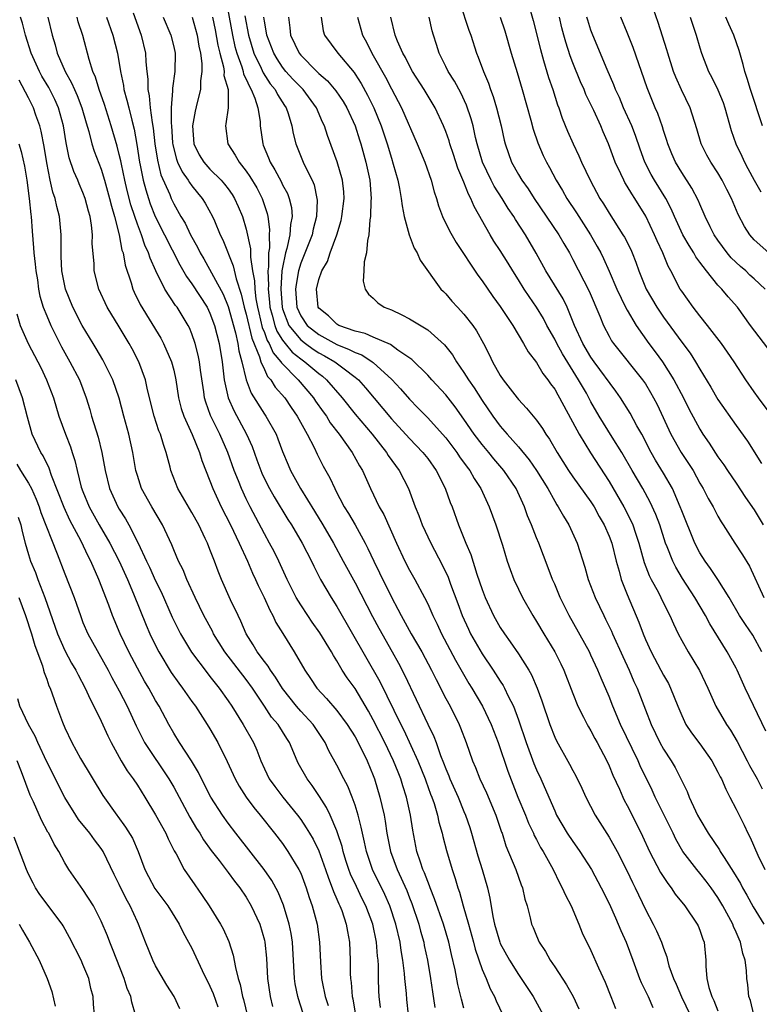
# Model space of a CAD drawing. Units: inches. Extents: x 2673000 to 2676000, y 1551000 to 1552689.
# Drawn here: x 2673502 to 2673584, y 1552472 to 1552581 of the extents above; entities that cross this region are included whole.
import ezdxf

# ---------------------------------------------------------------- set-up
doc = ezdxf.new("R2010")
doc.units = ezdxf.units.IN
doc.header["$MEASUREMENT"] = 0
doc.layers.add('LD26731551_2ft', color=161, linetype='Continuous')

msp = doc.modelspace()

# ---------------------------------------------------------------- linework, layer by layer
at = {"layer": 'LD26731551_2ft'}
for points, elevation in [([(2673584.6, 1552555), (2673583, 1552556.42), (2673582.5, 1552557), (2673581.92, 1552557.92), (2673581.23, 1552559.23), (2673580.5, 1552561), (2673579.99, 1552561.99), (2673579.48, 1552563), (2673579, 1552563.81), (2673578.21, 1552565), (2673577.78, 1552565.78), (2673577.16, 1552567), (2673576.68, 1552568.68), (2673575.94, 1552571), (2673574.97, 1552572.97), (2673574.35, 1552574.35), (2673574.1, 1552575), (2673573.48, 1552577), (2673573.37, 1552577.37), (2673572.39, 1552580.39), (2673571.37, 1552583.37)], 8770), ([(2673524.75, 1552583), (2673525.47, 1552579), (2673525.75, 1552577.75), (2673525.95, 1552577), (2673526.51, 1552575.49), (2673526.66, 1552575), (2673526.71, 1552574.71), (2673527, 1552574.14), (2673527.34, 1552573.34), (2673527.55, 1552573), (2673527.96, 1552572.04), (2673528.27, 1552571), (2673528.52, 1552569.48), (2673528.54, 1552569), (2673528.82, 1552567), (2673528.88, 1552566.88), (2673529.46, 1552565.46), (2673529.63, 1552565), (2673530.16, 1552564.16), (2673530.85, 1552562.85), (2673531, 1552562.51), (2673531.53, 1552561.53), (2673531.72, 1552561), (2673531.98, 1552559.98), (2673532.06, 1552559), (2673531.88, 1552558.12), (2673531.82, 1552557), (2673531.48, 1552555.48), (2673531.33, 1552555), (2673531, 1552553.4), (2673530.94, 1552553), (2673530.8, 1552551), (2673530.95, 1552549), (2673531, 1552548.83), (2673531.71, 1552547), (2673533, 1552545.41), (2673533.53, 1552545), (2673534.38, 1552544.38), (2673535, 1552543.97), (2673535.64, 1552543.64), (2673536.76, 1552543), (2673537.8, 1552542.2), (2673539, 1552541.3), (2673539.36, 1552541), (2673540.14, 1552540.13), (2673543, 1552536.68), (2673545, 1552534.54), (2673546.47, 1552533), (2673547, 1552532.31), (2673547.94, 1552531), (2673548.93, 1552529.07), (2673549.49, 1552527.49), (2673549.69, 1552527), (2673550.4, 1552525), (2673551.21, 1552523), (2673551.75, 1552521.75), (2673552.43, 1552519.57), (2673552.73, 1552518.73), (2673553, 1552517.89), (2673553.33, 1552517), (2673554.26, 1552515), (2673555, 1552513.7), (2673555.45, 1552513), (2673556.1, 1552512.1), (2673557, 1552510.77), (2673558.14, 1552509), (2673558.46, 1552508.46), (2673559.07, 1552507), (2673559.59, 1552505.59), (2673560.46, 1552503), (2673561, 1552501.6), (2673561.19, 1552501.19), (2673562.62, 1552498.62), (2673563, 1552497.91), (2673563.33, 1552497.33), (2673563.99, 1552495.99), (2673564.45, 1552495), (2673565.48, 1552493), (2673567, 1552490.57), (2673567.87, 1552489), (2673569, 1552486.82), (2673569.59, 1552485.59), (2673569.89, 1552485), (2673571, 1552482.61), (2673571.87, 1552481), (2673572.24, 1552480.24), (2673572.79, 1552479), (2673573, 1552478.35), (2673573.37, 1552477.37), (2673573.44, 1552477), (2673573.6, 1552476.4), (2673574.09, 1552475), (2673574.38, 1552474.38), (2673574.98, 1552472.98), (2673575.92, 1552471)], 8742), ([(2673550.56, 1552582.56), (2673551.54, 1552579.54), (2673551.74, 1552579), (2673552.38, 1552577), (2673552.57, 1552576.57), (2673553.14, 1552575), (2673553.7, 1552573.7), (2673553.93, 1552573), (2673554.23, 1552572.23), (2673554.6, 1552571), (2673555.1, 1552569), (2673555.43, 1552567.43), (2673555.54, 1552567), (2673556.24, 1552565), (2673557, 1552563.65), (2673557.39, 1552563), (2673558.07, 1552562.07), (2673558.74, 1552561), (2673561.47, 1552557), (2673562.02, 1552556.02), (2673562.62, 1552555), (2673563, 1552554.28), (2673564.79, 1552550.79), (2673565.97, 1552548.03), (2673566.38, 1552547), (2673567, 1552545.8), (2673567.28, 1552545.28), (2673567.48, 1552545), (2673570.69, 1552541), (2673571, 1552540.54), (2673571.58, 1552539.59), (2673571.91, 1552539), (2673572.29, 1552538.29), (2673573.82, 1552535), (2673574.95, 1552533), (2673575.77, 1552531.77), (2673576.25, 1552531), (2673577, 1552529.62), (2673577.38, 1552529), (2673577.92, 1552527.92), (2673578.47, 1552527), (2673579, 1552525.97), (2673579.35, 1552525.35), (2673579.59, 1552525), (2673580.86, 1552523), (2673581.71, 1552521.71), (2673582.46, 1552520.46), (2673584.06, 1552517)], 8758), ([(2673544.89, 1552471), (2673544.69, 1552472.69), (2673544.65, 1552473.35), (2673544.48, 1552475), (2673544.44, 1552475.56), (2673544.26, 1552477), (2673544.07, 1552478.07), (2673543.96, 1552479), (2673543.49, 1552481), (2673542.82, 1552483), (2673542.27, 1552484.27), (2673540.91, 1552487), (2673540.24, 1552489), (2673540.04, 1552490.04), (2673539.81, 1552491), (2673539.68, 1552491.68), (2673539.34, 1552493), (2673539, 1552494.1), (2673538.67, 1552495), (2673538.19, 1552496.19), (2673537.75, 1552497), (2673537, 1552498.51), (2673536.11, 1552500.11), (2673535.7, 1552501), (2673534.38, 1552503), (2673533, 1552504.47), (2673532.54, 1552505), (2673531, 1552506.95), (2673530.23, 1552508.23), (2673529.68, 1552509), (2673529.43, 1552509.43), (2673529, 1552509.96), (2673528.22, 1552511), (2673527.78, 1552511.78), (2673526.99, 1552513), (2673526.4, 1552514.4), (2673526.1, 1552515), (2673525.27, 1552516.73), (2673524.26, 1552519), (2673523.9, 1552519.9), (2673523.5, 1552521), (2673523, 1552522.3), (2673522.72, 1552523), (2673522.48, 1552523.52), (2673521.76, 1552525), (2673521, 1552526.37), (2673519.46, 1552529), (2673518.7, 1552531), (2673518.62, 1552531.38), (2673518.19, 1552533), (2673517.86, 1552533.86), (2673517.54, 1552535), (2673517.38, 1552535.38), (2673516.85, 1552537), (2673516.12, 1552539.88), (2673515.88, 1552541), (2673515.17, 1552543), (2673514.42, 1552544.42), (2673514.1, 1552545), (2673513, 1552546.84), (2673511.67, 1552549), (2673510.74, 1552551), (2673510.25, 1552553), (2673510.23, 1552553.77), (2673510.03, 1552556.03), (2673510.05, 1552557), (2673509.95, 1552558.05), (2673509.78, 1552559), (2673509.6, 1552559.6), (2673509.24, 1552561), (2673509, 1552561.65), (2673508.59, 1552562.59), (2673508.43, 1552563), (2673507.98, 1552563.98), (2673507.49, 1552565.49), (2673507.13, 1552567.13), (2673506.84, 1552569), (2673506.3, 1552571), (2673505.89, 1552571.89), (2673505.23, 1552573.23), (2673504.48, 1552574.48), (2673504.2, 1552575), (2673503.28, 1552577), (2673502.67, 1552579), (2673502.34, 1552580.34), (2673502.13, 1552581)], 8726), ([(2673505.13, 1552581), (2673505.61, 1552579), (2673505.93, 1552577.93), (2673506.17, 1552577), (2673507.02, 1552575), (2673507.75, 1552573.75), (2673508.05, 1552573), (2673508.35, 1552572.35), (2673508.88, 1552571), (2673509.34, 1552569.34), (2673509.64, 1552568.36), (2673509.97, 1552567), (2673510.22, 1552566.22), (2673511, 1552564.24), (2673511.38, 1552563), (2673511.93, 1552561), (2673512.13, 1552560.13), (2673512.47, 1552559), (2673513, 1552557), (2673513.3, 1552555.3), (2673513.42, 1552555), (2673513.65, 1552553.65), (2673514.31, 1552551.69), (2673514.5, 1552551), (2673514.65, 1552550.65), (2673515.31, 1552549.31), (2673517.59, 1552545.59), (2673517.88, 1552545), (2673518.76, 1552543), (2673519, 1552542.06), (2673519.24, 1552541), (2673519.54, 1552539), (2673519.84, 1552537.84), (2673520.11, 1552537), (2673521.04, 1552534.96), (2673521.85, 1552533), (2673522.12, 1552532.12), (2673523, 1552529.85), (2673523.3, 1552529), (2673524.23, 1552527), (2673525.26, 1552525), (2673526.23, 1552523), (2673527.14, 1552521), (2673527.69, 1552519.69), (2673528.01, 1552519), (2673528.31, 1552518.31), (2673528.96, 1552517), (2673529.59, 1552515.59), (2673529.92, 1552515), (2673530.26, 1552514.26), (2673531.02, 1552513.02), (2673532.3, 1552511), (2673533.45, 1552509), (2673534.08, 1552508.08), (2673534.77, 1552507), (2673535.86, 1552505.86), (2673537, 1552504.53), (2673538.14, 1552503), (2673539, 1552501.62), (2673539.34, 1552501), (2673540.32, 1552499), (2673541, 1552497.38), (2673541.15, 1552497), (2673541.74, 1552495), (2673541.94, 1552494.06), (2673542.19, 1552493), (2673542.32, 1552492.32), (2673542.51, 1552491), (2673542.89, 1552489), (2673543.62, 1552487), (2673544.69, 1552484.69), (2673545, 1552483.88), (2673545.26, 1552483.26), (2673546.02, 1552481), (2673546.22, 1552480.22), (2673546.57, 1552479), (2673546.63, 1552478.63), (2673546.97, 1552477), (2673547.32, 1552475), (2673547.52, 1552473.52), (2673547.8, 1552471.8)], 8728), ([(2673551, 1552471.72), (2673550.72, 1552472.72), (2673550.34, 1552474.34), (2673550.04, 1552475.96), (2673549.63, 1552477.63), (2673549.33, 1552479), (2673548.74, 1552481), (2673547.77, 1552483.77), (2673547.27, 1552485), (2673547.21, 1552485.21), (2673547, 1552485.68), (2673546.65, 1552486.65), (2673546.48, 1552487), (2673546.2, 1552487.8), (2673545.82, 1552489), (2673545.36, 1552491.36), (2673545.11, 1552493), (2673544.66, 1552495), (2673544.25, 1552496.25), (2673544.04, 1552497), (2673543.73, 1552497.73), (2673543.24, 1552499), (2673542.26, 1552501), (2673541, 1552503.52), (2673540.47, 1552504.47), (2673539, 1552506.95), (2673538.14, 1552508.14), (2673537.59, 1552509), (2673537, 1552510.01), (2673536.6, 1552510.6), (2673536.39, 1552511), (2673535.1, 1552513.1), (2673534.27, 1552514.27), (2673533.78, 1552515), (2673533, 1552516.2), (2673532.52, 1552517), (2673531.51, 1552519), (2673530.59, 1552521), (2673530.06, 1552522.06), (2673529.57, 1552523), (2673529, 1552524.02), (2673527.44, 1552527), (2673527, 1552527.87), (2673526.46, 1552529), (2673526.14, 1552529.86), (2673525.67, 1552531), (2673524.97, 1552533), (2673524.08, 1552535), (2673523.07, 1552537.07), (2673522.54, 1552538.54), (2673522.41, 1552539), (2673522.32, 1552539.68), (2673521.94, 1552542.06), (2673521.83, 1552543), (2673521.7, 1552543.7), (2673521.36, 1552545), (2673521, 1552546.07), (2673520.73, 1552546.73), (2673520.6, 1552547), (2673519.38, 1552549), (2673519.21, 1552549.21), (2673518.04, 1552551), (2673517.05, 1552553), (2673516.4, 1552554.4), (2673516.24, 1552555), (2673515.83, 1552555.83), (2673515.45, 1552557), (2673515, 1552558.17), (2673514.71, 1552559), (2673514.28, 1552560.28), (2673513.88, 1552561.88), (2673513.61, 1552563), (2673513.23, 1552564.77), (2673513.16, 1552565.16), (2673513, 1552565.84), (2673512.76, 1552566.76), (2673512.11, 1552569), (2673511.37, 1552571.37), (2673510.79, 1552573), (2673510.38, 1552574.38), (2673510.1, 1552575), (2673509.68, 1552576.32), (2673508.97, 1552578.97), (2673508.48, 1552580.48), (2673508.35, 1552581)], 8730), ([(2673511.61, 1552581), (2673512.29, 1552579), (2673512.8, 1552577), (2673513.13, 1552575), (2673513.46, 1552573.46), (2673513.51, 1552573), (2673513.85, 1552571.85), (2673514.04, 1552571), (2673514.39, 1552569.61), (2673514.65, 1552568.65), (2673514.95, 1552566.95), (2673515.25, 1552565), (2673515.32, 1552564.68), (2673515.65, 1552563), (2673515.93, 1552561.93), (2673516.22, 1552561), (2673516.41, 1552560.41), (2673516.96, 1552559), (2673517.97, 1552557), (2673519.68, 1552553.68), (2673520.4, 1552552.4), (2673521, 1552551.6), (2673522.68, 1552549), (2673523, 1552548.34), (2673523.5, 1552547), (2673524.01, 1552545), (2673524.34, 1552543), (2673524.57, 1552541), (2673525, 1552539), (2673525.62, 1552537.62), (2673527.04, 1552535), (2673527.64, 1552533.64), (2673528.17, 1552532.17), (2673528.59, 1552531), (2673528.71, 1552530.71), (2673529, 1552530.09), (2673529.56, 1552529), (2673530.08, 1552528.08), (2673531.6, 1552525.6), (2673531.99, 1552525), (2673533.17, 1552523), (2673534.19, 1552521), (2673534.44, 1552520.44), (2673535.2, 1552519), (2673536.36, 1552517), (2673537, 1552515.99), (2673541.74, 1552507.74), (2673544.03, 1552503), (2673544.36, 1552502.36), (2673545.93, 1552499), (2673546.72, 1552497), (2673546.79, 1552496.79), (2673547.32, 1552495.32), (2673547.46, 1552495), (2673547.7, 1552494.3), (2673548.08, 1552493), (2673548.23, 1552492.23), (2673548.59, 1552491), (2673548.66, 1552490.66), (2673549.09, 1552489.09), (2673549.69, 1552487), (2673550.03, 1552486.03), (2673550.31, 1552485), (2673550.5, 1552484.5), (2673550.92, 1552483), (2673551.51, 1552481), (2673552.06, 1552479), (2673552.24, 1552478.24), (2673553, 1552475.99), (2673553.43, 1552475), (2673553.87, 1552473.87), (2673554.36, 1552473), (2673554.54, 1552472.54), (2673555.27, 1552471)], 8732), ([(2673514.54, 1552581.46), (2673515.4, 1552579), (2673515.91, 1552577), (2673515.94, 1552576.06), (2673516.05, 1552575), (2673516.16, 1552574.16), (2673516.15, 1552573), (2673516.31, 1552572.31), (2673516.42, 1552571), (2673516.63, 1552569.37), (2673516.75, 1552568.75), (2673516.93, 1552567), (2673517.2, 1552565.2), (2673517.6, 1552563.6), (2673518.57, 1552561.43), (2673518.73, 1552561), (2673519, 1552560.42), (2673519.8, 1552559), (2673520.26, 1552558.26), (2673520.85, 1552557), (2673521.63, 1552555.63), (2673521.91, 1552555), (2673522.32, 1552554.32), (2673524.44, 1552550.44), (2673525, 1552549.08), (2673525.81, 1552546.19), (2673526.08, 1552545), (2673526.19, 1552544.19), (2673526.53, 1552543), (2673526.99, 1552541), (2673527.53, 1552539.53), (2673529, 1552537.23), (2673529.16, 1552537), (2673530.28, 1552535), (2673530.49, 1552534.49), (2673531, 1552533.11), (2673531.61, 1552531.61), (2673531.88, 1552531), (2673532.97, 1552529), (2673534.52, 1552526.52), (2673535.45, 1552525), (2673536.61, 1552523), (2673537.68, 1552521), (2673539, 1552518.6), (2673540.9, 1552514.9), (2673541.61, 1552513.61), (2673543.09, 1552511), (2673543.77, 1552509.77), (2673544.46, 1552508.46), (2673547, 1552503.05), (2673547.68, 1552501.68), (2673547.93, 1552501), (2673548.43, 1552499.57), (2673548.76, 1552498.76), (2673549, 1552498.11), (2673549.33, 1552497.33), (2673549.46, 1552497), (2673550.35, 1552495), (2673551, 1552493.41), (2673551.18, 1552493), (2673551.64, 1552491.64), (2673551.84, 1552491), (2673552.53, 1552488.53), (2673553.01, 1552487), (2673553.6, 1552485), (2673553.86, 1552483.86), (2673554.17, 1552481.83), (2673554.36, 1552481), (2673554.94, 1552479), (2673555, 1552478.85), (2673556.01, 1552477), (2673557, 1552475.43), (2673557.31, 1552475), (2673558.63, 1552473), (2673559.72, 1552471)], 8734), ([(2673517.85, 1552581), (2673518.68, 1552579), (2673519, 1552577.73), (2673519.17, 1552577), (2673519.13, 1552575), (2673518.86, 1552573.14), (2673518.87, 1552572.87), (2673518.74, 1552571), (2673518.72, 1552569.28), (2673518.75, 1552569), (2673518.87, 1552567.13), (2673518.9, 1552566.9), (2673519.31, 1552565.31), (2673519.43, 1552565), (2673519.93, 1552563.93), (2673520.6, 1552563), (2673520.74, 1552562.74), (2673521, 1552562.39), (2673521.62, 1552561.62), (2673522.14, 1552561), (2673522.47, 1552560.47), (2673523.29, 1552559), (2673523.49, 1552558.51), (2673524.14, 1552557), (2673524.43, 1552556.43), (2673525.55, 1552553.55), (2673525.88, 1552552.12), (2673526.45, 1552550.45), (2673526.78, 1552549), (2673527, 1552548.22), (2673527.6, 1552545.6), (2673528.46, 1552543.54), (2673528.61, 1552543), (2673529, 1552542.12), (2673529.36, 1552541.36), (2673529.71, 1552541), (2673530.19, 1552540.19), (2673531.24, 1552539), (2673531.95, 1552537.95), (2673532.63, 1552537), (2673533.71, 1552535), (2673534.47, 1552533.53), (2673534.8, 1552532.8), (2673535.49, 1552531.49), (2673536.2, 1552530.2), (2673536.75, 1552529), (2673536.84, 1552528.84), (2673537.81, 1552527), (2673538.27, 1552526.27), (2673539.02, 1552525.02), (2673540.11, 1552523), (2673540.41, 1552522.41), (2673541.05, 1552521), (2673541.7, 1552519.7), (2673543, 1552517.02), (2673543.72, 1552515.72), (2673544.08, 1552515), (2673545.19, 1552513), (2673546.34, 1552511), (2673547.43, 1552509), (2673547.95, 1552507.95), (2673549, 1552505.88), (2673549.47, 1552505), (2673550.48, 1552503), (2673550.63, 1552502.63), (2673551.25, 1552501), (2673551.94, 1552499), (2673552.26, 1552498.26), (2673552.76, 1552497), (2673553.48, 1552495.48), (2673554.53, 1552493), (2673555.14, 1552491.14), (2673555.2, 1552491), (2673555.62, 1552489.62), (2673556.73, 1552487), (2673557.32, 1552485.32), (2673557.46, 1552485), (2673557.72, 1552483.72), (2673557.97, 1552483), (2673558.31, 1552481.69), (2673558.46, 1552481), (2673558.63, 1552480.63), (2673559, 1552479.68), (2673559.28, 1552479), (2673559.98, 1552477.98), (2673560.5, 1552477), (2673561, 1552476.27), (2673562.3, 1552474.3), (2673563.02, 1552473.02), (2673563.66, 1552471.66)], 8736), ([(2673521.03, 1552581), (2673521.58, 1552579), (2673521.79, 1552577.79), (2673521.97, 1552577), (2673522.12, 1552575.88), (2673522.12, 1552575), (2673521.95, 1552573.95), (2673521.94, 1552573), (2673521.59, 1552571.59), (2673521.38, 1552570.62), (2673521.09, 1552569), (2673521.23, 1552567), (2673521.82, 1552565.82), (2673522.31, 1552565), (2673523, 1552564.22), (2673524.22, 1552563), (2673524.59, 1552562.58), (2673525, 1552562.05), (2673525.44, 1552561.44), (2673525.71, 1552561), (2673526.12, 1552560.12), (2673526.6, 1552559), (2673527, 1552557.61), (2673527.45, 1552555.45), (2673527.46, 1552554.54), (2673527.7, 1552553), (2673527.9, 1552551.9), (2673527.93, 1552551), (2673528.06, 1552549.94), (2673528.24, 1552549), (2673528.37, 1552548.37), (2673528.77, 1552546.77), (2673529, 1552546.23), (2673529.32, 1552545.32), (2673529.52, 1552545), (2673529.97, 1552543.97), (2673530.81, 1552543), (2673530.87, 1552542.87), (2673532.71, 1552541), (2673534.41, 1552539), (2673534.64, 1552538.64), (2673535.47, 1552537.47), (2673535.83, 1552537), (2673536.26, 1552536.26), (2673537.24, 1552535), (2673538.68, 1552533), (2673539.5, 1552531.5), (2673539.81, 1552531), (2673540.7, 1552529), (2673541.66, 1552527), (2673542.15, 1552526.15), (2673543.55, 1552523), (2673544.48, 1552521), (2673545, 1552520), (2673545.57, 1552519), (2673546.66, 1552517), (2673547, 1552516.3), (2673547.57, 1552515), (2673548.04, 1552514.04), (2673548.52, 1552513), (2673550.08, 1552510.08), (2673550.8, 1552508.8), (2673551.53, 1552507.53), (2673551.86, 1552507), (2673553.04, 1552505), (2673554.01, 1552503), (2673554.76, 1552501), (2673555.84, 1552497.84), (2673556.95, 1552495), (2673557.77, 1552493), (2673558.12, 1552492.12), (2673558.65, 1552491), (2673558.75, 1552490.75), (2673559, 1552490.31), (2673559.45, 1552489.45), (2673559.74, 1552489), (2673560.82, 1552487), (2673561.54, 1552485.54), (2673561.83, 1552485), (2673562.18, 1552484.18), (2673562.8, 1552483), (2673563.66, 1552481), (2673564.04, 1552480.04), (2673565, 1552478.09), (2673565.84, 1552476.16), (2673566.57, 1552474.57), (2673567.2, 1552473), (2673567.69, 1552471.69)], 8738), ([(2673523.28, 1552581), (2673523.58, 1552579.58), (2673523.88, 1552577.88), (2673524.09, 1552577), (2673524.48, 1552575.52), (2673524.55, 1552575), (2673524.54, 1552574.54), (2673524.99, 1552573), (2673525.02, 1552570.98), (2673524.76, 1552569.24), (2673524.7, 1552569), (2673524.96, 1552567), (2673525.78, 1552565.78), (2673526.21, 1552565), (2673527, 1552564), (2673527.41, 1552563.41), (2673528.15, 1552562.15), (2673528.74, 1552561), (2673529.32, 1552559.32), (2673529.39, 1552559), (2673529.57, 1552557.57), (2673529.54, 1552557), (2673529.55, 1552555.55), (2673529.45, 1552555), (2673529.45, 1552553.45), (2673529.38, 1552553), (2673529.44, 1552551.44), (2673529.41, 1552551), (2673529.57, 1552549.57), (2673529.61, 1552549), (2673529.87, 1552548.13), (2673530.15, 1552547), (2673530.37, 1552546.37), (2673531, 1552545.37), (2673531.28, 1552545), (2673532.06, 1552544.06), (2673533, 1552543.31), (2673533.45, 1552543), (2673535, 1552541.68), (2673535.39, 1552541.39), (2673535.85, 1552541), (2673537.57, 1552539), (2673539, 1552537.23), (2673540.87, 1552535), (2673542.46, 1552533), (2673542.66, 1552532.66), (2673543.87, 1552531), (2673544.88, 1552529), (2673545.62, 1552527), (2673546.03, 1552526.03), (2673546.41, 1552525), (2673547.34, 1552523), (2673548.61, 1552520.61), (2673549.25, 1552519.25), (2673549.51, 1552518.48), (2673550.32, 1552516.32), (2673550.79, 1552515), (2673551.49, 1552513.49), (2673551.73, 1552513), (2673553, 1552510.78), (2673554.21, 1552509), (2673555, 1552507.77), (2673555.31, 1552507.31), (2673555.48, 1552507), (2673555.88, 1552506.12), (2673556.45, 1552505), (2673557, 1552503.51), (2673557.84, 1552501), (2673558.7, 1552498.7), (2673559, 1552498), (2673559.48, 1552497), (2673560.36, 1552495), (2673561, 1552493.47), (2673561.21, 1552493), (2673562.38, 1552491), (2673563, 1552490.08), (2673563.46, 1552489.46), (2673563.77, 1552489), (2673565.05, 1552487), (2673566.11, 1552485), (2673567, 1552483.25), (2673567.69, 1552481.69), (2673568.01, 1552481), (2673568.3, 1552480.3), (2673568.88, 1552479), (2673569.6, 1552477), (2673570.35, 1552475), (2673570.54, 1552474.54), (2673571.3, 1552473), (2673571.81, 1552471.81)], 8740), ([(2673526.86, 1552581.14), (2673527.24, 1552579), (2673527.85, 1552577), (2673528.64, 1552575.36), (2673528.86, 1552574.86), (2673529.65, 1552573.65), (2673530.18, 1552573), (2673530.44, 1552572.44), (2673531.23, 1552571.23), (2673531.41, 1552571), (2673531.62, 1552570.38), (2673532.04, 1552569), (2673532.17, 1552568.17), (2673532.45, 1552567), (2673533.26, 1552565), (2673533.48, 1552564.52), (2673534.26, 1552563), (2673534.48, 1552562.48), (2673534.79, 1552561), (2673534.81, 1552560.81), (2673534.74, 1552559), (2673534.38, 1552557.62), (2673534.26, 1552557), (2673533, 1552553.87), (2673532.75, 1552553), (2673532.49, 1552551.51), (2673532.44, 1552551), (2673532.59, 1552549), (2673533, 1552548.04), (2673533.72, 1552547), (2673535, 1552545.99), (2673537, 1552544.9), (2673538.36, 1552544.36), (2673539, 1552544), (2673539.74, 1552543.74), (2673540.89, 1552543), (2673541, 1552542.91), (2673543.05, 1552541.05), (2673544, 1552540), (2673545, 1552538.85), (2673545.92, 1552537.92), (2673547, 1552536.8), (2673548.64, 1552535), (2673549, 1552534.59), (2673550.21, 1552533), (2673550.52, 1552532.52), (2673551.36, 1552531.36), (2673551.64, 1552531), (2673552.12, 1552530.12), (2673552.85, 1552529), (2673553.79, 1552527), (2673554.53, 1552525), (2673555.24, 1552522.76), (2673555.77, 1552521), (2673556.09, 1552520.09), (2673556.49, 1552519), (2673557, 1552517.9), (2673557.44, 1552517), (2673558.6, 1552515), (2673559, 1552514.36), (2673559.79, 1552513), (2673561, 1552511), (2673561.68, 1552509.68), (2673562, 1552509), (2673563, 1552506.42), (2673563.57, 1552505), (2673564.19, 1552503.81), (2673564.58, 1552503), (2673564.73, 1552502.73), (2673565, 1552502.28), (2673565.44, 1552501.44), (2673565.68, 1552501), (2673566.74, 1552499), (2673567, 1552498.45), (2673567.42, 1552497.42), (2673568.14, 1552495.86), (2673568.51, 1552495), (2673568.67, 1552494.67), (2673569, 1552494.07), (2673570.03, 1552492.03), (2673570.68, 1552490.68), (2673571.44, 1552489), (2673572.68, 1552486.68), (2673573.46, 1552485.46), (2673573.85, 1552485), (2673574.3, 1552484.3), (2673575.33, 1552483), (2673576.71, 1552481), (2673576.81, 1552480.81), (2673577, 1552480.32), (2673577.34, 1552479.34), (2673577.47, 1552479), (2673577.65, 1552477), (2673577.66, 1552476.34), (2673577.78, 1552475), (2673578, 1552474), (2673578.32, 1552473), (2673578.55, 1552472.55), (2673579, 1552471.43)], 8744), ([(2673582.97, 1552471), (2673582.58, 1552472.58), (2673582.41, 1552473), (2673582.28, 1552474.28), (2673582.18, 1552475), (2673582.14, 1552475.86), (2673581.99, 1552477), (2673581.73, 1552477.73), (2673581.49, 1552479), (2673581.32, 1552479.32), (2673581, 1552480.11), (2673580.72, 1552480.72), (2673580.63, 1552481), (2673579.55, 1552483), (2673579, 1552483.92), (2673578.24, 1552485), (2673577.71, 1552485.71), (2673577, 1552486.6), (2673576.66, 1552487), (2673575.13, 1552489), (2673574.36, 1552490.36), (2673574.06, 1552491), (2673572.09, 1552495), (2673571.74, 1552495.74), (2673570.43, 1552498.43), (2673570.19, 1552499), (2673568.27, 1552503), (2673567.42, 1552505), (2673567, 1552506.07), (2673566.11, 1552508.11), (2673565.76, 1552509), (2673565, 1552510.64), (2673564.83, 1552511), (2673562.61, 1552515), (2673561.62, 1552517), (2673561, 1552518.46), (2673560.75, 1552519), (2673560.28, 1552520.28), (2673559.24, 1552523), (2673559, 1552523.58), (2673558.45, 1552525), (2673558.02, 1552526.02), (2673557.67, 1552527), (2673556.75, 1552529), (2673555.4, 1552531), (2673554.29, 1552532.29), (2673553.73, 1552533), (2673553, 1552533.87), (2673552.13, 1552535), (2673551, 1552536.67), (2673550.02, 1552538.02), (2673549, 1552539.33), (2673547.45, 1552541), (2673547, 1552541.51), (2673545.25, 1552543.25), (2673543.72, 1552544.28), (2673542.89, 1552544.89), (2673541, 1552545.71), (2673540.12, 1552546.12), (2673539, 1552546.37), (2673537.22, 1552547), (2673537, 1552547.13), (2673536.05, 1552548.05), (2673535, 1552548.91), (2673534.94, 1552549), (2673534.74, 1552551), (2673535, 1552552.07), (2673535.33, 1552553), (2673535.94, 1552554.06), (2673536.26, 1552555), (2673536.99, 1552557), (2673537.45, 1552558.55), (2673537.54, 1552559), (2673537.78, 1552561), (2673537.74, 1552561.74), (2673537.61, 1552563), (2673537.02, 1552565.02), (2673535.94, 1552567.94), (2673535.64, 1552569), (2673535.42, 1552569.42), (2673534.75, 1552571), (2673533.26, 1552573), (2673533, 1552573.25), (2673532.15, 1552574.15), (2673531.37, 1552575), (2673531, 1552575.46), (2673530.39, 1552576.39), (2673530.03, 1552577), (2673529.28, 1552579), (2673529.25, 1552579.25), (2673529, 1552580.55), (2673528.93, 1552581)], 8746), ([(2673531.65, 1552581), (2673531.81, 1552579.81), (2673531.88, 1552579), (2673532.82, 1552577), (2673533, 1552576.78), (2673534.79, 1552575), (2673535, 1552574.79), (2673535.96, 1552573.96), (2673536.87, 1552572.87), (2673537.69, 1552571.69), (2673538.09, 1552571), (2673539.02, 1552569), (2673539.47, 1552567.47), (2673539.62, 1552567), (2673540.17, 1552565), (2673540.61, 1552563), (2673540.76, 1552561), (2673540.73, 1552560.73), (2673540.7, 1552559), (2673540.62, 1552558.62), (2673540.52, 1552557), (2673540.35, 1552556.35), (2673540.26, 1552555), (2673540, 1552554), (2673539.98, 1552553), (2673539.89, 1552551.89), (2673540.1, 1552551), (2673540.46, 1552550.46), (2673541, 1552550), (2673541.49, 1552549.49), (2673542.22, 1552549), (2673543, 1552548.7), (2673544.16, 1552548.16), (2673545, 1552547.72), (2673547, 1552546.5), (2673548.87, 1552544.87), (2673549.74, 1552543.74), (2673550.17, 1552543), (2673551, 1552541.81), (2673551.49, 1552541), (2673552.12, 1552540.12), (2673553, 1552538.73), (2673554.18, 1552537), (2673555, 1552535.89), (2673555.76, 1552535), (2673557, 1552533.6), (2673558.18, 1552532.18), (2673559, 1552531), (2673560.25, 1552529), (2673561, 1552527.63), (2673561.23, 1552527.23), (2673561.4, 1552527), (2673561.96, 1552525.96), (2673562.56, 1552525), (2673563.49, 1552523), (2673564.33, 1552520.33), (2673564.69, 1552519), (2673565.46, 1552517), (2673566.41, 1552515), (2673566.61, 1552514.61), (2673567.27, 1552513.27), (2673567.37, 1552513), (2673568.5, 1552510.5), (2673569.21, 1552509), (2673569.74, 1552507.74), (2673570.09, 1552507), (2673571, 1552504.6), (2673571.63, 1552503), (2673572.6, 1552501), (2673573, 1552500.27), (2673573.83, 1552499), (2673574.27, 1552498.27), (2673574.95, 1552496.95), (2673575.61, 1552495.61), (2673575.84, 1552495), (2673576.53, 1552493.47), (2673576.76, 1552493), (2673577, 1552492.55), (2673577.93, 1552491), (2673579.17, 1552489.17), (2673579.26, 1552489), (2673579.68, 1552488.32), (2673580.73, 1552486.73), (2673581.48, 1552485.48), (2673581.71, 1552485), (2673582.18, 1552484.18), (2673582.89, 1552482.89), (2673584.05, 1552481)], 8748), ([(2673535.24, 1552581), (2673535.49, 1552579.49), (2673535.64, 1552579), (2673537.11, 1552577), (2673538.88, 1552574.88), (2673539, 1552574.7), (2673539.67, 1552573.67), (2673540.38, 1552572.38), (2673541.06, 1552571), (2673541.88, 1552569), (2673542.53, 1552567), (2673543, 1552565.43), (2673543.21, 1552564.79), (2673543.7, 1552563), (2673543.89, 1552562.11), (2673544.07, 1552561), (2673544.17, 1552560.17), (2673544.42, 1552559), (2673544.97, 1552556.97), (2673545.51, 1552555.51), (2673545.83, 1552555), (2673546.18, 1552554.18), (2673548.46, 1552551), (2673548.73, 1552550.73), (2673549, 1552550.48), (2673549.67, 1552549.67), (2673550.28, 1552549), (2673551, 1552548.25), (2673551.96, 1552547), (2673552.38, 1552546.39), (2673553.15, 1552545), (2673553.78, 1552543.78), (2673554.14, 1552543), (2673555, 1552541.47), (2673555.31, 1552541), (2673556.86, 1552539), (2673557, 1552538.82), (2673557.89, 1552537.89), (2673559, 1552536.54), (2673559.64, 1552535.64), (2673560.03, 1552535), (2673560.44, 1552534.44), (2673561.26, 1552533), (2673562.53, 1552531), (2673563, 1552530.32), (2673565, 1552527.55), (2673565.34, 1552527), (2673565.92, 1552525.92), (2673566.46, 1552525), (2673567, 1552523.76), (2673567.29, 1552523), (2673567.78, 1552521), (2673568.11, 1552519.89), (2673568.33, 1552519), (2673569, 1552517.33), (2673570.28, 1552514.28), (2673570.74, 1552513), (2673571, 1552512.37), (2673571.62, 1552511), (2673572.7, 1552509), (2673573, 1552508.43), (2673573.53, 1552507.53), (2673573.78, 1552507), (2673574.56, 1552505), (2673575, 1552503.97), (2673575.47, 1552503), (2673576.07, 1552502.07), (2673577, 1552500.87), (2673578.32, 1552499), (2673579, 1552497.73), (2673579.24, 1552497.24), (2673579.38, 1552497), (2673579.85, 1552495.85), (2673580.31, 1552495), (2673581, 1552493.66), (2673581.89, 1552491.89), (2673582.3, 1552491), (2673582.55, 1552490.55), (2673583.41, 1552488.59), (2673584.16, 1552487)], 8750), ([(2673539.28, 1552581), (2673539.81, 1552579), (2673540.24, 1552578.24), (2673540.85, 1552577), (2673541, 1552576.76), (2673542.35, 1552574.35), (2673543, 1552573.08), (2673544.1, 1552571), (2673545.85, 1552567), (2673546.68, 1552565), (2673547.37, 1552563), (2673547.71, 1552561.71), (2673547.96, 1552561), (2673548.19, 1552560.19), (2673548.64, 1552559), (2673549.41, 1552557.41), (2673550.14, 1552556.14), (2673552.54, 1552552.54), (2673553, 1552551.93), (2673554.19, 1552550.19), (2673555, 1552549.07), (2673556.37, 1552547), (2673557.58, 1552545), (2673558.08, 1552544.08), (2673559, 1552542.91), (2673559.7, 1552541.7), (2673560.25, 1552541), (2673560.55, 1552540.55), (2673561, 1552539.95), (2673561.33, 1552539.33), (2673561.53, 1552539), (2673563.69, 1552535), (2673564.95, 1552532.95), (2673567, 1552529.79), (2673568.62, 1552527), (2673569.42, 1552525.42), (2673569.61, 1552525), (2673569.9, 1552524.1), (2673570.28, 1552523), (2673570.87, 1552520.87), (2673571.43, 1552519.43), (2673571.64, 1552519), (2673572.39, 1552517.61), (2673572.7, 1552517), (2673573, 1552516.36), (2673573.69, 1552515), (2673574.08, 1552514.08), (2673574.6, 1552513), (2673575, 1552512.24), (2673575.7, 1552511), (2673576.95, 1552508.95), (2673577.88, 1552507), (2673578.76, 1552505), (2673579.93, 1552503), (2673580.38, 1552502.38), (2673581.11, 1552501.11), (2673582.23, 1552499), (2673582.49, 1552498.49), (2673583.33, 1552497), (2673583.89, 1552495.89)], 8752), ([(2673584.26, 1552502.26), (2673581.99, 1552507), (2673581.11, 1552509), (2673581, 1552509.22), (2673580.01, 1552511), (2673578.1, 1552514.1), (2673577.63, 1552515), (2673576.46, 1552517), (2673575.09, 1552519.09), (2673574.34, 1552520.34), (2673574.01, 1552521), (2673573.4, 1552522.6), (2673573.23, 1552523), (2673572.58, 1552525), (2673572.15, 1552526.15), (2673571.52, 1552527.52), (2673570.7, 1552529), (2673569.53, 1552531), (2673568.39, 1552533), (2673567.34, 1552534.66), (2673565.9, 1552537), (2673565, 1552538.57), (2673564.49, 1552539.51), (2673563.64, 1552541), (2673561.85, 1552543.85), (2673561.23, 1552545), (2673561, 1552545.48), (2673560.15, 1552547), (2673559.76, 1552547.76), (2673559, 1552549.01), (2673558.17, 1552550.17), (2673557.63, 1552551), (2673557, 1552552.03), (2673556.38, 1552553), (2673555.87, 1552553.87), (2673555, 1552555.25), (2673554.3, 1552556.3), (2673553.87, 1552557), (2673552.12, 1552560.12), (2673551.77, 1552561), (2673551.49, 1552561.48), (2673551, 1552562.78), (2673550.34, 1552564.34), (2673549.85, 1552565.85), (2673549.46, 1552567), (2673549.36, 1552567.36), (2673549, 1552568.38), (2673548.75, 1552569), (2673547.82, 1552571), (2673546.62, 1552573), (2673545.34, 1552575), (2673545, 1552575.61), (2673544.54, 1552576.54), (2673544.26, 1552577), (2673543.67, 1552578.33), (2673543.4, 1552579), (2673542.92, 1552581)], 8754), ([(2673583.84, 1552511), (2673582.83, 1552512.83), (2673582.02, 1552514.02), (2673581.38, 1552515), (2673580.22, 1552517), (2673579, 1552518.97), (2673578.19, 1552520.19), (2673577.58, 1552521), (2673577, 1552521.93), (2673576.45, 1552523), (2673575, 1552526.56), (2673574.84, 1552527), (2673573.97, 1552529), (2673573, 1552530.71), (2673572.13, 1552532.13), (2673571.64, 1552533), (2673570.59, 1552535), (2673570.07, 1552535.93), (2673569.32, 1552537.32), (2673568.27, 1552539), (2673567.75, 1552539.75), (2673565.34, 1552543), (2673565, 1552543.49), (2673564.11, 1552545), (2673563.2, 1552547), (2673562.37, 1552549), (2673561.92, 1552549.92), (2673560.04, 1552553), (2673558.97, 1552554.97), (2673557.77, 1552557), (2673556.67, 1552558.67), (2673556.48, 1552559), (2673555.88, 1552559.88), (2673555.21, 1552561), (2673554.34, 1552562.34), (2673554, 1552563), (2673553.04, 1552565), (2673552.46, 1552567), (2673552.27, 1552567.73), (2673552, 1552569), (2673551.79, 1552569.79), (2673551.28, 1552571.28), (2673550.64, 1552572.64), (2673549.94, 1552573.94), (2673549.26, 1552575), (2673549, 1552575.55), (2673548.27, 1552577), (2673547.97, 1552577.97), (2673547.63, 1552579), (2673547.49, 1552579.49), (2673547.16, 1552581)], 8756), ([(2673554.98, 1552580.98), (2673555.49, 1552579.49), (2673556.21, 1552577), (2673556.87, 1552574.87), (2673557.42, 1552573), (2673558.38, 1552569.62), (2673558.63, 1552568.63), (2673559.13, 1552567.13), (2673559.73, 1552565.73), (2673560.09, 1552565), (2673560.42, 1552564.42), (2673561.18, 1552563), (2673561.87, 1552561.87), (2673562.35, 1552561), (2673563.41, 1552559.41), (2673563.66, 1552559), (2673564.94, 1552557), (2673565.69, 1552555.69), (2673566.07, 1552555), (2673566.38, 1552554.38), (2673567, 1552552.98), (2673567.85, 1552551), (2673568.82, 1552549), (2673569, 1552548.67), (2673569.98, 1552547), (2673571.38, 1552545), (2673572.08, 1552544.08), (2673572.87, 1552543), (2673574.15, 1552541), (2673575.2, 1552539), (2673575.79, 1552537.79), (2673577, 1552535.55), (2673577.34, 1552535), (2673578.03, 1552534.03), (2673579, 1552532.52), (2673579.64, 1552531.64), (2673580.05, 1552531), (2673581, 1552529.6), (2673582.03, 1552528.03), (2673583, 1552526.65), (2673584, 1552525)], 8760), ([(2673558.34, 1552581.66), (2673558.62, 1552580.62), (2673559.42, 1552577.42), (2673559.78, 1552576.22), (2673560.32, 1552574.32), (2673560.78, 1552573), (2673561.32, 1552571.32), (2673561.45, 1552571), (2673561.84, 1552569.84), (2673562.41, 1552568.41), (2673563.02, 1552567), (2673563.68, 1552565.68), (2673563.97, 1552565), (2673564.91, 1552563), (2673565.99, 1552561), (2673566.39, 1552560.39), (2673567, 1552559.36), (2673568.53, 1552557), (2673568.71, 1552556.71), (2673569.38, 1552555.38), (2673569.55, 1552555), (2673569.96, 1552553.96), (2673570.28, 1552553), (2673571.08, 1552551), (2673572.27, 1552549), (2673573, 1552547.92), (2673575, 1552545.14), (2673575.93, 1552543.93), (2673576.52, 1552543), (2673577, 1552542.18), (2673578.2, 1552540.2), (2673579, 1552538.82), (2673581, 1552535.97), (2673582.24, 1552534.24), (2673583.79, 1552531.79)], 8762), ([(2673584.99, 1552537), (2673583.47, 1552539), (2673583, 1552539.66), (2673582.08, 1552541), (2673580.79, 1552543), (2673580.06, 1552544.06), (2673579.38, 1552545), (2673577.84, 1552547), (2673577, 1552548.04), (2673576.27, 1552549), (2673575, 1552550.77), (2673574.85, 1552551), (2673573.81, 1552553), (2673573.52, 1552553.52), (2673572.94, 1552555), (2673572.31, 1552556.31), (2673572.02, 1552557), (2673571.04, 1552559.04), (2673569.83, 1552561), (2673569.49, 1552561.49), (2673569, 1552562.35), (2673568.74, 1552562.74), (2673568.61, 1552563), (2673568.29, 1552563.71), (2673567.66, 1552565), (2673566.95, 1552567), (2673566.35, 1552568.35), (2673566.08, 1552569), (2673565.3, 1552570.7), (2673564.45, 1552572.45), (2673564.24, 1552573), (2673563.85, 1552573.85), (2673563, 1552575.94), (2673562.71, 1552576.71), (2673562.22, 1552578.22), (2673562, 1552579), (2673561.8, 1552579.8), (2673561.54, 1552581)], 8764), ([(2673584.48, 1552544.48), (2673582.6, 1552547), (2673581.14, 1552549), (2673580.14, 1552550.14), (2673579.43, 1552551), (2673579, 1552551.45), (2673577.74, 1552553), (2673577, 1552553.96), (2673576.56, 1552554.56), (2673576.33, 1552555), (2673575.81, 1552555.81), (2673575.14, 1552557), (2673574.21, 1552559), (2673573.85, 1552559.85), (2673573.24, 1552561), (2673572.01, 1552563), (2673571.65, 1552563.65), (2673570.94, 1552565), (2673570.42, 1552566.42), (2673569.92, 1552567.92), (2673569.5, 1552569), (2673568.6, 1552571), (2673568.13, 1552572.13), (2673567.72, 1552573), (2673567.53, 1552573.53), (2673566.77, 1552575.23), (2673565.2, 1552579), (2673565, 1552579.55), (2673564.65, 1552580.65), (2673564.56, 1552581)], 8766), ([(2673584.22, 1552551), (2673583, 1552552.12), (2673582.53, 1552552.53), (2673582.06, 1552553), (2673581.5, 1552553.5), (2673580.46, 1552554.46), (2673580.02, 1552555), (2673579, 1552556.39), (2673578.58, 1552557), (2673578.15, 1552557.85), (2673577.59, 1552559), (2673577, 1552560.38), (2673576.82, 1552560.82), (2673576.13, 1552562.13), (2673575, 1552563.85), (2673574.31, 1552565), (2673573.92, 1552565.92), (2673573.49, 1552567), (2673573.38, 1552567.38), (2673573, 1552568.5), (2673572.88, 1552568.88), (2673572.37, 1552570.37), (2673572.09, 1552571), (2673571.2, 1552573.2), (2673569.64, 1552577.64), (2673569, 1552579.3), (2673568.29, 1552581)], 8768), ([(2673575.93, 1552581), (2673576.59, 1552579), (2673577, 1552577.61), (2673577.2, 1552577), (2673577.96, 1552575), (2673578.33, 1552574.33), (2673578.97, 1552572.97), (2673579.56, 1552571.56), (2673579.75, 1552571), (2673580.47, 1552568.47), (2673580.98, 1552567), (2673581.64, 1552565.64), (2673581.93, 1552565), (2673582.31, 1552564.31), (2673583, 1552563.02), (2673583.74, 1552561.74)], 8772), ([(2673583.9, 1552569), (2673582.58, 1552573), (2673582.23, 1552574.23), (2673581.96, 1552575), (2673581.77, 1552575.77), (2673581.32, 1552577.32), (2673580.75, 1552579), (2673580.2, 1552580.2), (2673579.88, 1552581)], 8774), ([(2673541.8, 1552471.8), (2673541.66, 1552473), (2673541.62, 1552473.62), (2673541.58, 1552475), (2673541.57, 1552476.43), (2673541.53, 1552477), (2673541.47, 1552477.47), (2673541.36, 1552479), (2673540.95, 1552481), (2673540.2, 1552483), (2673539.79, 1552483.79), (2673539.14, 1552485.14), (2673538.5, 1552486.5), (2673538.31, 1552487), (2673537.99, 1552488.01), (2673537.68, 1552489), (2673537.56, 1552489.56), (2673537.07, 1552491.07), (2673537, 1552491.26), (2673536.25, 1552493), (2673535.84, 1552493.84), (2673535.06, 1552495.06), (2673534.26, 1552496.26), (2673533.71, 1552497), (2673532.74, 1552498.74), (2673532.61, 1552499), (2673531.77, 1552501), (2673531.46, 1552501.46), (2673530.51, 1552503), (2673529.8, 1552503.81), (2673529, 1552505), (2673527.68, 1552507), (2673527, 1552507.95), (2673524.64, 1552511), (2673523.39, 1552513), (2673523.27, 1552513.27), (2673522.33, 1552515), (2673521.36, 1552517), (2673520.46, 1552519), (2673520.04, 1552520.04), (2673519.54, 1552521), (2673519, 1552522.27), (2673518.8, 1552522.8), (2673517.78, 1552525), (2673516.58, 1552527), (2673515.47, 1552529), (2673515, 1552530.45), (2673514.84, 1552531), (2673514.49, 1552533), (2673514.04, 1552535), (2673513.5, 1552537), (2673513, 1552538.96), (2673512.31, 1552541), (2673511.18, 1552543.19), (2673510.45, 1552544.45), (2673510.11, 1552545), (2673508.93, 1552547), (2673507.89, 1552549), (2673507.08, 1552551), (2673506.68, 1552553), (2673506.61, 1552554.61), (2673506.58, 1552555), (2673506.61, 1552556.61), (2673506.59, 1552557), (2673506.41, 1552559), (2673506.11, 1552560.11), (2673505.94, 1552561), (2673505.69, 1552561.69), (2673505.4, 1552563), (2673505, 1552564.94), (2673504.72, 1552566.72), (2673504.4, 1552568.4), (2673504.23, 1552569), (2673503.81, 1552570.19), (2673503.54, 1552571), (2673503, 1552572.08), (2673501.95, 1552574.05)], 8724), ([(2673501.93, 1552567), (2673502.18, 1552566.18), (2673502.55, 1552564.55), (2673502.81, 1552563), (2673503.08, 1552561), (2673503.24, 1552559.24), (2673503.28, 1552559), (2673503.39, 1552557.39), (2673503.56, 1552555.56), (2673503.58, 1552555), (2673503.74, 1552553.74), (2673503.8, 1552553), (2673503.97, 1552552.03), (2673504.11, 1552551), (2673504.24, 1552550.24), (2673504.63, 1552549), (2673505, 1552548.05), (2673505.44, 1552547), (2673506.64, 1552544.64), (2673507.56, 1552543), (2673508.63, 1552541), (2673509.36, 1552539), (2673509.74, 1552537.73), (2673509.93, 1552537), (2673510.67, 1552534.67), (2673511.09, 1552533), (2673511.44, 1552531), (2673511.94, 1552529), (2673512.85, 1552527), (2673513, 1552526.74), (2673513.68, 1552525.68), (2673514.06, 1552525), (2673515.09, 1552523), (2673516, 1552521), (2673516.33, 1552520.33), (2673517, 1552518.82), (2673517.61, 1552517.61), (2673518.84, 1552514.84), (2673519.49, 1552513.49), (2673519.74, 1552513), (2673520.97, 1552510.97), (2673522.68, 1552508.68), (2673523, 1552508.3), (2673523.56, 1552507.56), (2673524.03, 1552507), (2673525, 1552505.62), (2673525.41, 1552505), (2673526.66, 1552503), (2673527.8, 1552501), (2673528.16, 1552500.16), (2673528.6, 1552499), (2673529, 1552498.12), (2673529.54, 1552497), (2673530.15, 1552496.15), (2673531.03, 1552495), (2673532.64, 1552493), (2673533, 1552492.51), (2673533.62, 1552491.62), (2673533.97, 1552491), (2673534.36, 1552490.36), (2673535, 1552489.07), (2673535.74, 1552487), (2673536.05, 1552486.05), (2673536.48, 1552485), (2673536.6, 1552484.6), (2673537, 1552483.73), (2673537.21, 1552483.21), (2673537.32, 1552483), (2673537.52, 1552482.48), (2673538.03, 1552481), (2673538.16, 1552480.16), (2673538.39, 1552479), (2673538.47, 1552477), (2673538.46, 1552475.54), (2673538.48, 1552475), (2673538.55, 1552474.55), (2673538.67, 1552473), (2673538.74, 1552472.74), (2673539.06, 1552470.94)], 8722), ([(2673501.71, 1552548.29), (2673502.07, 1552547), (2673502.95, 1552545), (2673504.01, 1552543), (2673504.34, 1552542.34), (2673504.97, 1552541), (2673505.74, 1552539), (2673506.35, 1552537), (2673507.08, 1552535), (2673507.62, 1552533.62), (2673507.8, 1552533), (2673508.11, 1552532.11), (2673508.35, 1552531), (2673508.82, 1552529.18), (2673509, 1552528.68), (2673509.68, 1552527), (2673510.77, 1552525), (2673511.97, 1552523), (2673513, 1552521), (2673513.9, 1552519), (2673514.58, 1552517.42), (2673515.96, 1552513.96), (2673516.37, 1552513), (2673517, 1552511.69), (2673517.36, 1552511), (2673518.73, 1552508.73), (2673519.55, 1552507.55), (2673519.97, 1552507), (2673521, 1552505.53), (2673521.39, 1552505), (2673522.7, 1552503), (2673523, 1552502.51), (2673523.86, 1552501), (2673524.9, 1552498.9), (2673525.78, 1552497), (2673526.21, 1552496.21), (2673526.98, 1552495), (2673527.83, 1552493.83), (2673528.55, 1552493), (2673530.13, 1552491), (2673531, 1552489.86), (2673531.6, 1552489), (2673532.81, 1552487), (2673533, 1552486.59), (2673533.6, 1552485), (2673533.93, 1552483.93), (2673534.26, 1552483), (2673534.8, 1552481), (2673535.07, 1552479), (2673535.17, 1552476.83), (2673535.31, 1552475), (2673535.37, 1552474.63), (2673535.71, 1552473), (2673536.03, 1552472.03)], 8720), ([(2673533.25, 1552471.25), (2673532.75, 1552472.75), (2673532.69, 1552473), (2673532.41, 1552474.41), (2673532.33, 1552475), (2673532.09, 1552479), (2673531.95, 1552479.95), (2673531.74, 1552481), (2673531.09, 1552483.09), (2673530.5, 1552484.5), (2673529.81, 1552485.81), (2673528.98, 1552487), (2673525.86, 1552491), (2673525, 1552492.13), (2673524.39, 1552493), (2673523.11, 1552495), (2673522.06, 1552497), (2673521.72, 1552497.72), (2673520.98, 1552498.98), (2673519.65, 1552501), (2673519, 1552502.04), (2673518.45, 1552503), (2673517.4, 1552505), (2673517, 1552505.66), (2673516.26, 1552507), (2673515.79, 1552507.79), (2673515, 1552509.21), (2673514.06, 1552511), (2673513.1, 1552513), (2673512.27, 1552515), (2673511.86, 1552516.14), (2673510.75, 1552519), (2673509.86, 1552521), (2673509.56, 1552521.56), (2673508.79, 1552523.21), (2673507.54, 1552525.54), (2673506.91, 1552526.91), (2673505.54, 1552530.46), (2673505.27, 1552531.27), (2673504.62, 1552532.62), (2673504.36, 1552533), (2673503.4, 1552535), (2673502.87, 1552536.87), (2673502.34, 1552539), (2673501.59, 1552541)], 8718), ([(2673501.71, 1552531.71), (2673502.13, 1552531), (2673503, 1552529.61), (2673503.33, 1552529), (2673503.85, 1552527.85), (2673504.17, 1552527), (2673504.37, 1552526.38), (2673506.17, 1552521.83), (2673507, 1552519.61), (2673508.03, 1552517), (2673508.28, 1552516.28), (2673508.71, 1552515), (2673509, 1552514.25), (2673509.52, 1552513), (2673511.78, 1552509), (2673512.19, 1552508.19), (2673513, 1552506.72), (2673513.88, 1552505), (2673514.86, 1552502.86), (2673515.51, 1552501.51), (2673515.77, 1552501), (2673518.48, 1552497), (2673519, 1552496.07), (2673520.77, 1552492.77), (2673521.53, 1552491.53), (2673521.87, 1552491), (2673522.29, 1552490.29), (2673523.12, 1552489.12), (2673524.01, 1552487.99), (2673525, 1552486.68), (2673525.71, 1552485.71), (2673526.29, 1552485), (2673527, 1552483.96), (2673527.56, 1552483), (2673528.49, 1552481), (2673529, 1552479.22), (2673529.05, 1552479), (2673529.22, 1552477.22), (2673529.35, 1552475), (2673529.63, 1552473), (2673529.89, 1552471.89)], 8716), ([(2673501.86, 1552525.86), (2673502.15, 1552525), (2673502.29, 1552524.29), (2673502.63, 1552523), (2673503, 1552521.73), (2673503.23, 1552521), (2673503.75, 1552519.75), (2673504.02, 1552519), (2673504.81, 1552517), (2673506.2, 1552513), (2673507, 1552511.17), (2673507.75, 1552509.76), (2673508.21, 1552509), (2673508.46, 1552508.46), (2673509.24, 1552507), (2673509.78, 1552505.78), (2673510.19, 1552505), (2673511, 1552503.37), (2673511.74, 1552501.74), (2673512.1, 1552501), (2673513.22, 1552499), (2673513.88, 1552497.88), (2673514.55, 1552497), (2673515, 1552496.31), (2673515.81, 1552495), (2673517, 1552493.03), (2673518.12, 1552491), (2673518.38, 1552490.38), (2673519.07, 1552489.07), (2673519.27, 1552488.73), (2673520.17, 1552487), (2673521.32, 1552485.32), (2673522.15, 1552484.15), (2673522.91, 1552483), (2673524.17, 1552481), (2673524.46, 1552480.46), (2673525.07, 1552479.07), (2673525.57, 1552477.57), (2673525.8, 1552476.2), (2673526.11, 1552475), (2673526.33, 1552474.33), (2673526.59, 1552473), (2673526.68, 1552472.68), (2673527.57, 1552469)], 8714), ([(2673501.92, 1552517), (2673502.66, 1552515), (2673503.32, 1552513), (2673503.7, 1552511.7), (2673504.54, 1552509.46), (2673504.66, 1552509), (2673504.72, 1552508.72), (2673505, 1552508), (2673505.25, 1552507.25), (2673505.38, 1552507), (2673505.62, 1552506.38), (2673506.1, 1552505), (2673506.75, 1552503.25), (2673507, 1552502.64), (2673507.77, 1552501), (2673508.74, 1552499.26), (2673511.18, 1552495.18), (2673512.72, 1552493), (2673512.85, 1552492.85), (2673513.69, 1552491.69), (2673514.45, 1552490.45), (2673515.08, 1552489), (2673515.82, 1552487), (2673516.22, 1552486.22), (2673516.91, 1552484.91), (2673518.37, 1552483), (2673519.62, 1552481), (2673520.06, 1552480.06), (2673520.65, 1552479), (2673521, 1552478.33), (2673522.14, 1552475.86), (2673523, 1552474.13), (2673523.34, 1552473.34), (2673523.85, 1552471.85)], 8712), ([(2673519.66, 1552471.66), (2673519.04, 1552473), (2673518.25, 1552474.25), (2673517, 1552476.37), (2673516.7, 1552477), (2673515.89, 1552479), (2673515.12, 1552481), (2673515, 1552481.24), (2673514.2, 1552483), (2673513.76, 1552483.76), (2673513, 1552485.37), (2673512.45, 1552486.45), (2673511.21, 1552489), (2673511, 1552489.32), (2673510.28, 1552490.28), (2673509.76, 1552491), (2673508.52, 1552492.52), (2673508.2, 1552493), (2673507, 1552494.93), (2673505, 1552498.87), (2673504.02, 1552501), (2673503.72, 1552501.72), (2673502.99, 1552503.01), (2673502.05, 1552505), (2673501.82, 1552505.82)], 8710), ([(2673514.8, 1552471), (2673514.38, 1552472.38), (2673514.26, 1552473), (2673513.89, 1552473.89), (2673513.54, 1552475), (2673512.27, 1552478.27), (2673511.96, 1552479), (2673511.69, 1552479.69), (2673511, 1552481.32), (2673510.15, 1552483), (2673509, 1552484.82), (2673507.45, 1552487), (2673507, 1552487.75), (2673506.34, 1552489), (2673505.81, 1552489.82), (2673505.24, 1552491), (2673505.14, 1552491.14), (2673504.43, 1552492.43), (2673503.54, 1552494.46), (2673503.19, 1552495.19), (2673502.23, 1552497.77), (2673501.74, 1552499)], 8708), ([(2673510.28, 1552471), (2673510.16, 1552472.16), (2673510.12, 1552473), (2673509.88, 1552473.88), (2673509.63, 1552475), (2673509, 1552476.54), (2673508.8, 1552477), (2673507.53, 1552479.53), (2673506.81, 1552480.81), (2673506.69, 1552481), (2673504.25, 1552484.25), (2673503.77, 1552485), (2673503.5, 1552485.5), (2673503, 1552486.48), (2673502.77, 1552487), (2673501.43, 1552490.57)], 8706), ([(2673501.95, 1552481), (2673502.32, 1552480.32), (2673503.1, 1552479), (2673504.17, 1552477), (2673505.07, 1552475), (2673505.57, 1552473.57), (2673505.95, 1552471.95)], 8704)]:
    msp.add_lwpolyline(points, dxfattribs=dict(at, elevation=elevation))

doc.saveas('drawing.dxf')
